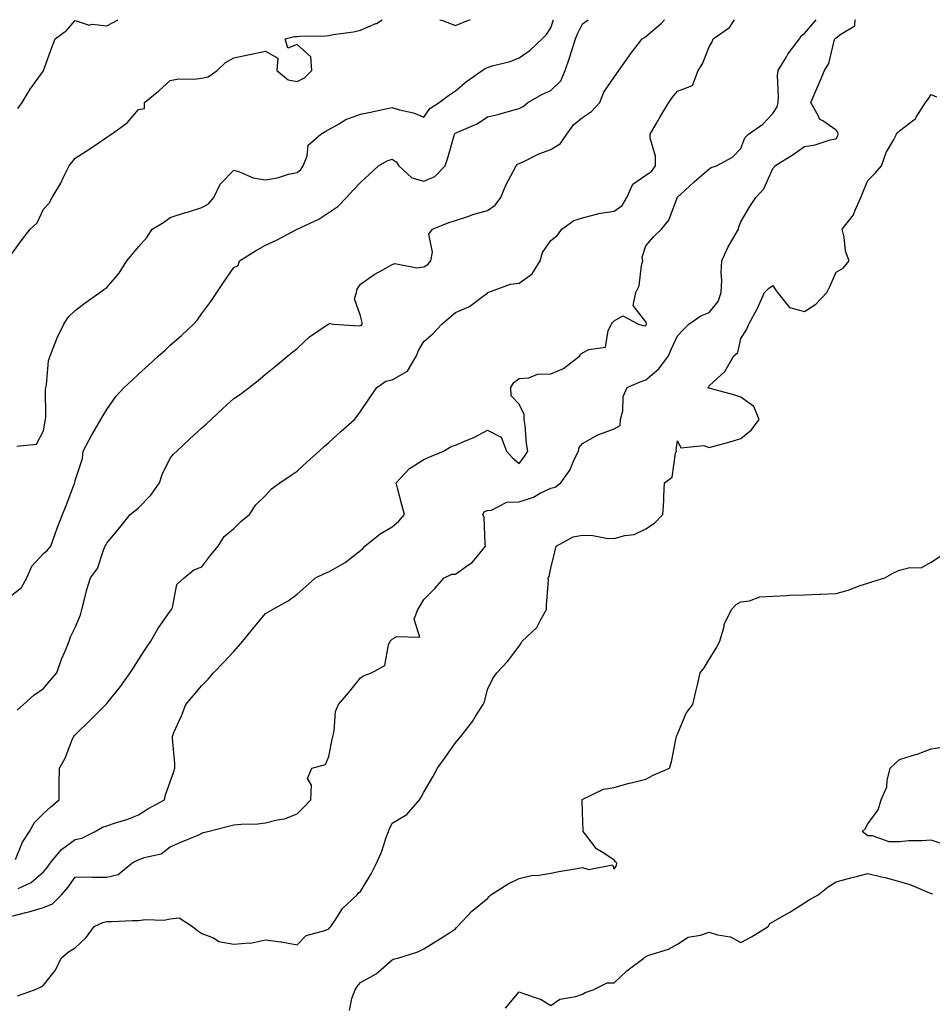
# Model space of a CAD drawing. Units: inches. Extents: x 947363 to 950003, y 7297898 to 7300538.
# Drawn here: x 948781 to 949068, y 7300227 to 7300538 of the extents above; entities that cross this region are included whole.
import ezdxf

# ---------------------------------------------------------------- set-up
doc = ezdxf.new("R2010")
doc.units = ezdxf.units.IN
doc.header["$MEASUREMENT"] = 0
doc.layers.add('Contour_94737297', color=7, linetype='Continuous', true_color=0x1171e7)

msp = doc.modelspace()

# ---------------------------------------------------------------- linework, layer by layer
at = {"layer": 'Contour_94737297'}
for points in [[(948778.05, 7300464.16, 3208), (948781.29, 7300468.68, 3208), (948783.87, 7300471.92, 3208), (948786.03, 7300473.94, 3208), (948788.05, 7300478.18, 3208), (948789.81, 7300480.16, 3208), (948790.8, 7300481.92, 3208), (948793.56, 7300486.41, 3208), (948794.29, 7300488.16, 3208), (948796.11, 7300491.92, 3208), (948796.99, 7300492.98, 3208), (948798.05, 7300494.35, 3208), (948802.7, 7300497.27, 3208), (948804.96, 7300498.83, 3208), (948808.05, 7300500.92, 3208), (948808.65, 7300501.32, 3208), (948809.49, 7300501.92, 3208), (948814.5, 7300505.47, 3208), (948818.05, 7300509.63, 3208), (948819.97, 7300510, 3208), (948819.94, 7300511.92, 3208), (948824.42, 7300515.55, 3208), (948828.05, 7300518.85, 3208), (948830.62, 7300519.35, 3208), (948835.36, 7300519.23, 3208), (948838.05, 7300519.6, 3208), (948839.96, 7300520.01, 3208), (948842.81, 7300521.92, 3208), (948845.45, 7300524.52, 3208), (948848.05, 7300526.01, 3208), (948853, 7300526.97, 3208), (948853.14, 7300527.01, 3208), (948858.05, 7300528.12, 3208), (948862.02, 7300525.89, 3208), (948861.65, 7300521.92, 3208), (948865.2, 7300519.07, 3208), (948868.05, 7300518.46, 3208), (948870.34, 7300519.63, 3208), (948872.69, 7300521.92, 3208), (948872.38, 7300526.25, 3208), (948868.05, 7300530.22, 3208), (948865.13, 7300529, 3208), (948864.33, 7300531.92, 3208), (948867.26, 7300532.71, 3208), (948868.05, 7300532.71, 3208), (948868.89, 7300532.76, 3208), (948877.02, 7300532.95, 3208), (948878.05, 7300533.01, 3208), (948879.43, 7300533.3, 3208), (948885.81, 7300534.16, 3208), (948888.05, 7300534.7, 3208), (948892.88, 7300536.75, 3208), (948893.14, 7300536.83, 3208), (948894.93, 7300538, 3208)], [(948778.05, 7300356.48, 3206), (948781.09, 7300358.88, 3206), (948782.77, 7300361.92, 3206), (948784.36, 7300365.61, 3206), (948788.05, 7300369.61, 3206), (948789.31, 7300370.66, 3206), (948790.33, 7300371.92, 3206), (948791.65, 7300375.52, 3206), (948792.41, 7300377.56, 3206), (948794.01, 7300381.92, 3206), (948795.21, 7300384.76, 3206), (948797.86, 7300391.73, 3206), (948797.94, 7300391.92, 3206), (948797.96, 7300392.01, 3206), (948798.05, 7300392.6, 3206), (948800.38, 7300399.59, 3206), (948800.54, 7300401.92, 3206), (948803.16, 7300406.81, 3206), (948803.51, 7300407.38, 3206), (948806.18, 7300411.92, 3206), (948806.88, 7300413.09, 3206), (948808.05, 7300415.07, 3206), (948810.87, 7300419.1, 3206), (948813.52, 7300421.92, 3206), (948815.87, 7300424.1, 3206), (948818.05, 7300426.13, 3206), (948821.06, 7300428.91, 3206), (948824.3, 7300431.92, 3206), (948826.28, 7300433.69, 3206), (948828.05, 7300435.28, 3206), (948831.55, 7300438.42, 3206), (948835.39, 7300441.92, 3206), (948836.61, 7300443.36, 3206), (948838.05, 7300445.27, 3206), (948840.89, 7300449.08, 3206), (948842.77, 7300451.92, 3206), (948844.85, 7300455.12, 3206), (948848.05, 7300459.82, 3206), (948849.51, 7300460.46, 3206), (948849.86, 7300461.92, 3206), (948854.91, 7300465.06, 3206), (948858.05, 7300466.88, 3206), (948861.51, 7300468.46, 3206), (948868.02, 7300471.92, 3206), (948868.07, 7300471.94, 3206), (948874.9, 7300475.07, 3206), (948878.05, 7300477.13, 3206), (948880.85, 7300479.12, 3206), (948883.68, 7300481.92, 3206), (948885.7, 7300484.27, 3206), (948888.05, 7300486.63, 3206), (948890.81, 7300489.16, 3206), (948893.72, 7300491.92, 3206), (948896.49, 7300493.48, 3206), (948898.05, 7300493.99, 3206), (948899.28, 7300493.15, 3206), (948900.18, 7300491.92, 3206), (948904.24, 7300488.11, 3206), (948908.05, 7300487.07, 3206), (948911.48, 7300488.49, 3206), (948914.72, 7300491.92, 3206), (948915.54, 7300494.43, 3206), (948917.58, 7300501.45, 3206), (948917.73, 7300501.92, 3206), (948917.86, 7300502.11, 3206), (948918.05, 7300502.24, 3206), (948918.69, 7300502.56, 3206), (948924.82, 7300505.15, 3206), (948928.05, 7300507.37, 3206), (948931.75, 7300508.22, 3206), (948935.4, 7300509.27, 3206), (948938.05, 7300509.95, 3206), (948939.32, 7300510.65, 3206), (948940.77, 7300511.92, 3206), (948945.48, 7300514.49, 3206), (948948.05, 7300515.66, 3206), (948951.25, 7300518.72, 3206), (948952.58, 7300521.92, 3206), (948953.98, 7300525.99, 3206), (948954.77, 7300528.64, 3206), (948955.81, 7300531.92, 3206), (948956.44, 7300533.53, 3206), (948958.05, 7300536.69, 3206), (948959.81, 7300538, 3206)], [(948778.05, 7300255.22, 3202), (948782.52, 7300256.39, 3202), (948783.39, 7300256.58, 3202), (948788.05, 7300257.96, 3202), (948790.88, 7300259.09, 3202), (948793.71, 7300261.92, 3202), (948795.69, 7300264.28, 3202), (948798.05, 7300267.54, 3202), (948802.42, 7300267.55, 3202), (948803.64, 7300267.51, 3202), (948808.05, 7300267.52, 3202), (948811.61, 7300268.36, 3202), (948815.97, 7300271.92, 3202), (948817.28, 7300272.69, 3202), (948818.05, 7300273.01, 3202), (948819.86, 7300273.73, 3202), (948825.14, 7300274.83, 3202), (948828.05, 7300277.02, 3202), (948831.41, 7300278.56, 3202), (948837.02, 7300280.89, 3202), (948838.05, 7300281.33, 3202), (948838.41, 7300281.56, 3202), (948839.87, 7300281.92, 3202), (948846.42, 7300283.55, 3202), (948848.05, 7300284.03, 3202), (948850.38, 7300284.25, 3202), (948855.64, 7300284.33, 3202), (948858.05, 7300284.61, 3202), (948861.72, 7300285.59, 3202), (948864.08, 7300285.89, 3202), (948868.05, 7300287.51, 3202), (948870.28, 7300289.69, 3202), (948872.34, 7300291.92, 3202), (948872.64, 7300296.51, 3202), (948871.32, 7300298.65, 3202), (948872.7, 7300301.92, 3202), (948876.98, 7300302.99, 3202), (948878.05, 7300305.55, 3202), (948879.07, 7300310.9, 3202), (948879.28, 7300311.92, 3202), (948879.69, 7300313.56, 3202), (948880.19, 7300319.78, 3202), (948881.06, 7300321.92, 3202), (948884.28, 7300325.69, 3202), (948888.05, 7300330.38, 3202), (948888.97, 7300331, 3202), (948891.54, 7300331.92, 3202), (948895.74, 7300334.23, 3202), (948896.9, 7300340.77, 3202), (948897.45, 7300341.92, 3202), (948897.73, 7300342.24, 3202), (948898.05, 7300342.54, 3202), (948899.52, 7300343.39, 3202), (948906.79, 7300343.18, 3202), (948905.01, 7300348.88, 3202), (948906.08, 7300351.92, 3202), (948906.88, 7300353.09, 3202), (948908.05, 7300355.1, 3202), (948911.46, 7300358.51, 3202), (948914.39, 7300361.92, 3202), (948916.86, 7300363.11, 3202), (948918.05, 7300363.09, 3202), (948922.12, 7300365.99, 3202), (948923.26, 7300366.71, 3202), (948924.82, 7300368.69, 3202), (948927.52, 7300371.92, 3202), (948927.35, 7300372.62, 3202), (948927.05, 7300380.92, 3202), (948926.59, 7300381.92, 3202), (948927.13, 7300382.84, 3202), (948928.05, 7300383.12, 3202), (948929.38, 7300383.25, 3202), (948934.2, 7300385.77, 3202), (948938.05, 7300385.89, 3202), (948942.61, 7300387.36, 3202), (948944.72, 7300388.59, 3202), (948948.05, 7300390.19, 3202), (948949.44, 7300390.53, 3202), (948951.24, 7300391.92, 3202), (948954.08, 7300395.89, 3202), (948955.59, 7300399.46, 3202), (948956.84, 7300401.92, 3202), (948956.97, 7300403, 3202), (948958.05, 7300404.34, 3202), (948962.94, 7300407.03, 3202), (948963.24, 7300407.11, 3202), (948968.05, 7300408.9, 3202), (948969.99, 7300409.98, 3202), (948970.08, 7300411.92, 3202), (948970.76, 7300414.63, 3202), (948970.86, 7300419.11, 3202), (948972.19, 7300421.92, 3202), (948976.25, 7300423.72, 3202), (948978.05, 7300424.37, 3202), (948982.16, 7300427.81, 3202), (948985.14, 7300431.92, 3202), (948986.02, 7300433.95, 3202), (948988.05, 7300438.22, 3202), (948989.76, 7300440.21, 3202), (948991.55, 7300441.92, 3202), (948995.35, 7300444.62, 3202), (948998.05, 7300445.62, 3202), (949000.83, 7300449.14, 3202), (949001.79, 7300451.92, 3202), (949001.97, 7300455.84, 3202), (949001.78, 7300458.19, 3202), (949002.01, 7300461.92, 3202), (949003.86, 7300466.11, 3202), (949006.23, 7300470.1, 3202), (949007.23, 7300471.92, 3202), (949007.32, 7300472.65, 3202), (949008.05, 7300474.19, 3202), (949010.86, 7300479.11, 3202), (949012.71, 7300481.92, 3202), (949015.3, 7300484.67, 3202), (949018.05, 7300491.02, 3202), (949018.49, 7300491.48, 3202), (949018.77, 7300491.92, 3202), (949024.53, 7300495.44, 3202), (949028.05, 7300497.96, 3202), (949031.44, 7300498.53, 3202), (949036.18, 7300500.05, 3202), (949038.05, 7300500.46, 3202), (949038.6, 7300501.37, 3202), (949038.74, 7300501.92, 3202), (949038.63, 7300502.5, 3202), (949038.05, 7300503.13, 3202), (949033.89, 7300506.08, 3202), (949032.78, 7300506.65, 3202), (949032.57, 7300507.4, 3202), (949030.13, 7300511.92, 3202), (949031.64, 7300515.51, 3202), (949032.47, 7300517.5, 3202), (949034.34, 7300521.92, 3202), (949035.76, 7300524.21, 3202), (949037.46, 7300531.33, 3202), (949037.69, 7300531.92, 3202), (949037.85, 7300532.12, 3202), (949038.05, 7300532.24, 3202), (949039.55, 7300533.42, 3202), (949043.92, 7300536.05, 3202), (949044.1, 7300537.97, 3202), (949044.12, 7300538, 3202)], [(948779.2, 7300273.07, 3204), (948781.46, 7300278.51, 3204), (948783.65, 7300281.92, 3204), (948785.26, 7300284.71, 3204), (948788.05, 7300287.55, 3204), (948790.33, 7300289.64, 3204), (948792.99, 7300291.92, 3204), (948793.02, 7300296.89, 3204), (948793.02, 7300296.95, 3204), (948793.06, 7300301.92, 3204), (948794.92, 7300305.05, 3204), (948797.26, 7300311.13, 3204), (948797.62, 7300311.92, 3204), (948797.82, 7300312.15, 3204), (948798.05, 7300312.43, 3204), (948802.84, 7300317.13, 3204), (948807.71, 7300321.92, 3204), (948807.87, 7300322.1, 3204), (948808.05, 7300322.31, 3204), (948812.35, 7300327.62, 3204), (948815.4, 7300331.92, 3204), (948816.44, 7300333.53, 3204), (948818.05, 7300336.01, 3204), (948820.37, 7300339.6, 3204), (948821.88, 7300341.92, 3204), (948824.16, 7300345.81, 3204), (948828.05, 7300351.46, 3204), (948828.42, 7300351.92, 3204), (948828.7, 7300352.57, 3204), (948830.12, 7300359.85, 3204), (948832.41, 7300361.92, 3204), (948835.52, 7300364.45, 3204), (948838.05, 7300365.42, 3204), (948840.82, 7300369.15, 3204), (948843.11, 7300371.92, 3204), (948845.04, 7300374.93, 3204), (948848.05, 7300377.5, 3204), (948850.29, 7300379.68, 3204), (948853.02, 7300381.92, 3204), (948855.02, 7300384.95, 3204), (948858.05, 7300387.88, 3204), (948860.01, 7300389.96, 3204), (948862.57, 7300391.92, 3204), (948865.88, 7300394.09, 3204), (948868.05, 7300395.58, 3204), (948871.38, 7300398.59, 3204), (948875.05, 7300401.92, 3204), (948876.62, 7300403.35, 3204), (948878.05, 7300404.63, 3204), (948881.87, 7300408.1, 3204), (948886.1, 7300411.92, 3204), (948887.04, 7300412.93, 3204), (948888.05, 7300414.38, 3204), (948891.07, 7300418.9, 3204), (948893.2, 7300421.92, 3204), (948896, 7300423.97, 3204), (948898.05, 7300424.41, 3204), (948902.84, 7300427.13, 3204), (948905.69, 7300431.92, 3204), (948906.34, 7300433.63, 3204), (948908.05, 7300436.47, 3204), (948911, 7300438.97, 3204), (948913.66, 7300441.92, 3204), (948915.99, 7300443.98, 3204), (948918.05, 7300445.64, 3204), (948922.43, 7300447.54, 3204), (948927.53, 7300451.4, 3204), (948928.05, 7300451.75, 3204), (948928.13, 7300451.84, 3204), (948928.24, 7300451.92, 3204), (948935.37, 7300454.6, 3204), (948938.05, 7300454.83, 3204), (948942.14, 7300457.83, 3204), (948944.72, 7300461.92, 3204), (948945.43, 7300464.54, 3204), (948948.05, 7300468.36, 3204), (948950.09, 7300469.88, 3204), (948951.52, 7300471.92, 3204), (948955.28, 7300474.69, 3204), (948958.05, 7300475.53, 3204), (948962.9, 7300476.77, 3204), (948963.11, 7300476.86, 3204), (948968.05, 7300477.59, 3204), (948970.6, 7300479.37, 3204), (948972.03, 7300481.92, 3204), (948973.9, 7300486.07, 3204), (948978.05, 7300488.95, 3204), (948979.83, 7300490.14, 3204), (948981.06, 7300491.92, 3204), (948981.11, 7300494.98, 3204), (948979.36, 7300500.61, 3204), (948979.41, 7300501.92, 3204), (948981.3, 7300505.17, 3204), (948982.58, 7300507.39, 3204), (948985.29, 7300511.92, 3204), (948986.42, 7300513.55, 3204), (948988.05, 7300515.45, 3204), (948992.71, 7300517.26, 3204), (948994.51, 7300521.92, 3204), (948995.88, 7300524.09, 3204), (948998.05, 7300529.43, 3204), (948998.96, 7300531.01, 3204), (948999.23, 7300531.92, 3204), (949004.46, 7300535.51, 3204), (949006.01, 7300538, 3204)], [(948779.62, 7300403.49, 3207), (948785.85, 7300404.12, 3207), (948788.05, 7300408.25, 3207), (948788.6, 7300411.37, 3207), (948788.71, 7300411.92, 3207), (948788.8, 7300412.67, 3207), (948788.67, 7300421.3, 3207), (948788.77, 7300421.92, 3207), (948788.98, 7300422.85, 3207), (948789.63, 7300430.34, 3207), (948790.13, 7300431.92, 3207), (948791.58, 7300435.45, 3207), (948792.33, 7300437.64, 3207), (948794.52, 7300441.92, 3207), (948795.85, 7300444.12, 3207), (948798.05, 7300446.28, 3207), (948801.25, 7300448.72, 3207), (948805.79, 7300451.92, 3207), (948807.11, 7300452.86, 3207), (948808.05, 7300453.52, 3207), (948811.92, 7300458.05, 3207), (948814.38, 7300461.92, 3207), (948816.01, 7300463.96, 3207), (948818.05, 7300466.32, 3207), (948820.67, 7300469.3, 3207), (948822.3, 7300471.92, 3207), (948825.94, 7300474.03, 3207), (948828.05, 7300475.55, 3207), (948832.83, 7300477.14, 3207), (948833.45, 7300477.32, 3207), (948838.05, 7300478.74, 3207), (948840.1, 7300479.87, 3207), (948841.76, 7300481.92, 3207), (948843.83, 7300486.14, 3207), (948848.05, 7300490.53, 3207), (948849.93, 7300490.04, 3207), (948854.21, 7300488.08, 3207), (948858.05, 7300487.5, 3207), (948861.83, 7300488.14, 3207), (948865.36, 7300489.23, 3207), (948868.05, 7300489.82, 3207), (948869.19, 7300490.78, 3207), (948869.98, 7300491.92, 3207), (948871.22, 7300495.09, 3207), (948871.53, 7300498.44, 3207), (948875.57, 7300501.92, 3207), (948877.16, 7300502.81, 3207), (948878.05, 7300503.31, 3207), (948881.14, 7300505.01, 3207), (948883.47, 7300506.5, 3207), (948888.05, 7300508.17, 3207), (948891.15, 7300508.82, 3207), (948896.01, 7300509.88, 3207), (948898.05, 7300510.31, 3207), (948900.39, 7300509.58, 3207), (948904.77, 7300508.64, 3207), (948908.05, 7300507.25, 3207), (948909.95, 7300510.02, 3207), (948912.84, 7300511.92, 3207), (948915.85, 7300514.12, 3207), (948918.05, 7300515.59, 3207), (948921.52, 7300518.45, 3207), (948926.39, 7300521.92, 3207), (948927.35, 7300522.62, 3207), (948928.05, 7300522.94, 3207), (948929.55, 7300523.42, 3207), (948935.21, 7300524.76, 3207), (948938.05, 7300525.96, 3207), (948941.59, 7300528.38, 3207), (948945.38, 7300531.92, 3207), (948946.68, 7300533.29, 3207), (948948.05, 7300535.44, 3207), (948948.88, 7300538, 3207)], [(948779.81, 7300320.16, 3205), (948781.74, 7300321.92, 3205), (948785.01, 7300324.96, 3205), (948788.05, 7300326.97, 3205), (948790.31, 7300329.66, 3205), (948792.3, 7300331.92, 3205), (948793.75, 7300336.22, 3205), (948794.89, 7300338.76, 3205), (948796.15, 7300341.92, 3205), (948796.61, 7300343.36, 3205), (948798.05, 7300346.24, 3205), (948799.72, 7300350.25, 3205), (948800.11, 7300351.92, 3205), (948800.93, 7300354.8, 3205), (948801.7, 7300358.27, 3205), (948802.93, 7300361.92, 3205), (948805.08, 7300364.89, 3205), (948807.11, 7300370.98, 3205), (948807.54, 7300371.92, 3205), (948807.7, 7300372.27, 3205), (948808.05, 7300372.84, 3205), (948812.16, 7300377.81, 3205), (948815.42, 7300381.92, 3205), (948816.87, 7300383.1, 3205), (948818.05, 7300383.98, 3205), (948821.96, 7300388.01, 3205), (948824.69, 7300391.92, 3205), (948825.45, 7300394.52, 3205), (948828.05, 7300399.67, 3205), (948829.06, 7300400.91, 3205), (948830.11, 7300401.92, 3205), (948834.24, 7300405.73, 3205), (948838.05, 7300409.25, 3205), (948839.46, 7300410.51, 3205), (948840.94, 7300411.92, 3205), (948844.62, 7300415.35, 3205), (948848.05, 7300418.47, 3205), (948850.15, 7300419.82, 3205), (948852.89, 7300421.92, 3205), (948855.79, 7300424.18, 3205), (948858.05, 7300426.21, 3205), (948861.25, 7300428.72, 3205), (948865.15, 7300431.92, 3205), (948866.75, 7300433.22, 3205), (948868.05, 7300434.22, 3205), (948872.01, 7300437.96, 3205), (948877.84, 7300441.92, 3205), (948877.97, 7300442, 3205), (948878.05, 7300442.01, 3205), (948878.24, 7300442.11, 3205), (948879.53, 7300441.92, 3205), (948887.59, 7300441.46, 3205), (948888.05, 7300441.55, 3205), (948888.33, 7300441.64, 3205), (948888.55, 7300441.92, 3205), (948888.61, 7300442.48, 3205), (948888.05, 7300444.55, 3205), (948886.12, 7300449.99, 3205), (948886.81, 7300451.92, 3205), (948886.99, 7300452.98, 3205), (948888.05, 7300454.59, 3205), (948892.39, 7300457.58, 3205), (948895.34, 7300459.21, 3205), (948898.05, 7300460.8, 3205), (948898.91, 7300461.06, 3205), (948905.84, 7300459.71, 3205), (948908.05, 7300460.02, 3205), (948909.23, 7300460.74, 3205), (948910.21, 7300461.92, 3205), (948910.8, 7300464.67, 3205), (948909.58, 7300470.39, 3205), (948910.73, 7300471.92, 3205), (948915.95, 7300474.02, 3205), (948918.05, 7300474.66, 3205), (948922.16, 7300476.03, 3205), (948923.43, 7300476.54, 3205), (948928.05, 7300477.8, 3205), (948930.49, 7300479.48, 3205), (948932.27, 7300481.92, 3205), (948933.96, 7300486.01, 3205), (948936.2, 7300490.07, 3205), (948937.13, 7300491.92, 3205), (948937.57, 7300492.4, 3205), (948938.05, 7300492.62, 3205), (948939.3, 7300493.17, 3205), (948944.33, 7300495.64, 3205), (948948.05, 7300497, 3205), (948951.08, 7300498.89, 3205), (948953.14, 7300501.92, 3205), (948955.19, 7300504.78, 3205), (948958.05, 7300507.18, 3205), (948960.91, 7300509.06, 3205), (948963.56, 7300511.92, 3205), (948964.79, 7300515.18, 3205), (948968.05, 7300519.9, 3205), (948968.91, 7300521.06, 3205), (948969.49, 7300521.92, 3205), (948972.84, 7300526.71, 3205), (948973.01, 7300526.96, 3205), (948976.92, 7300531.92, 3205), (948977.58, 7300532.39, 3205), (948978.05, 7300532.66, 3205), (948983.03, 7300536.94, 3205), (948983.92, 7300538, 3205)], [(948779.97, 7300510, 3209), (948781.29, 7300511.92, 3209), (948783.91, 7300516.06, 3209), (948788.05, 7300521.91, 3209), (948788.07, 7300521.94, 3209), (948790.74, 7300529.23, 3209), (948791.73, 7300531.92, 3209), (948795.34, 7300534.63, 3209), (948798.05, 7300537.71, 3209), (948802.43, 7300536.3, 3209), (948803.38, 7300536.59, 3209), (948808.05, 7300536.04, 3209), (948811.65, 7300538, 3209)], [(948780.09, 7300263.96, 3203), (948784.15, 7300265.82, 3203), (948788.05, 7300269.21, 3203), (948789.29, 7300270.68, 3203), (948790.21, 7300271.92, 3203), (948793.7, 7300276.27, 3203), (948798.05, 7300279.42, 3203), (948800.16, 7300279.81, 3203), (948804.37, 7300281.92, 3203), (948806.7, 7300283.27, 3203), (948808.05, 7300283.7, 3203), (948810.77, 7300284.64, 3203), (948814.3, 7300285.67, 3203), (948818.05, 7300287.2, 3203), (948820.93, 7300289.04, 3203), (948826.24, 7300291.92, 3203), (948826.54, 7300293.43, 3203), (948828.05, 7300297.6, 3203), (948829.13, 7300300.84, 3203), (948829.48, 7300301.92, 3203), (948829.49, 7300303.36, 3203), (948828.71, 7300311.26, 3203), (948828.71, 7300311.92, 3203), (948829.21, 7300313.08, 3203), (948831.62, 7300318.35, 3203), (948832.98, 7300321.92, 3203), (948835.3, 7300324.67, 3203), (948838.05, 7300328, 3203), (948840.02, 7300329.95, 3203), (948841.73, 7300331.92, 3203), (948844.79, 7300335.18, 3203), (948848.05, 7300338.65, 3203), (948849.61, 7300340.36, 3203), (948850.93, 7300341.92, 3203), (948854.12, 7300345.85, 3203), (948858.05, 7300350.68, 3203), (948858.86, 7300351.11, 3203), (948860.34, 7300351.92, 3203), (948865.27, 7300354.7, 3203), (948868.05, 7300356.77, 3203), (948870.77, 7300359.2, 3203), (948873.82, 7300361.92, 3203), (948876.73, 7300363.24, 3203), (948878.05, 7300363.8, 3203), (948882.49, 7300366.36, 3203), (948883.24, 7300366.73, 3203), (948888.05, 7300370.5, 3203), (948888.82, 7300371.15, 3203), (948889.38, 7300371.92, 3203), (948894.2, 7300375.77, 3203), (948898.05, 7300378.05, 3203), (948900.18, 7300379.79, 3203), (948901.97, 7300381.92, 3203), (948901.12, 7300384.99, 3203), (948899.71, 7300390.26, 3203), (948899.26, 7300391.92, 3203), (948903.54, 7300396.43, 3203), (948908.05, 7300399.29, 3203), (948909.88, 7300400.09, 3203), (948914.25, 7300401.92, 3203), (948916.63, 7300403.34, 3203), (948918.05, 7300403.76, 3203), (948921.37, 7300405.24, 3203), (948923.8, 7300406.17, 3203), (948928.05, 7300408.56, 3203), (948932.39, 7300406.26, 3203), (948934.08, 7300401.92, 3203), (948935.94, 7300399.81, 3203), (948938.05, 7300397.94, 3203), (948939.73, 7300400.24, 3203), (948940.85, 7300401.92, 3203), (948940.44, 7300404.31, 3203), (948939.96, 7300410.01, 3203), (948939.68, 7300411.92, 3203), (948939.62, 7300413.49, 3203), (948938.05, 7300416.71, 3203), (948935.52, 7300419.39, 3203), (948935.51, 7300421.92, 3203), (948936.42, 7300423.55, 3203), (948938.05, 7300424.79, 3203), (948941.18, 7300425.05, 3203), (948943.82, 7300426.15, 3203), (948948.05, 7300426.31, 3203), (948952.02, 7300427.95, 3203), (948957.19, 7300431.92, 3203), (948957.46, 7300432.51, 3203), (948958.05, 7300432.89, 3203), (948960.11, 7300433.98, 3203), (948965.29, 7300434.68, 3203), (948966.12, 7300439.99, 3203), (948967.17, 7300441.92, 3203), (948967.49, 7300442.48, 3203), (948968.05, 7300443.05, 3203), (948970.74, 7300444.61, 3203), (948975.72, 7300441.92, 3203), (948977.52, 7300441.39, 3203), (948978.05, 7300441.54, 3203), (948978.16, 7300441.81, 3203), (948978.22, 7300441.92, 3203), (948978.25, 7300442.12, 3203), (948978.05, 7300442.69, 3203), (948974.01, 7300447.88, 3203), (948974.86, 7300451.92, 3203), (948975.95, 7300454.02, 3203), (948976.62, 7300460.49, 3203), (948977.04, 7300461.92, 3203), (948976.92, 7300463.05, 3203), (948978.05, 7300466.62, 3203), (948980.47, 7300469.5, 3203), (948983.03, 7300471.92, 3203), (948985.25, 7300474.72, 3203), (948987.89, 7300481.76, 3203), (948987.97, 7300481.92, 3203), (948988.02, 7300481.95, 3203), (948988.05, 7300482, 3203), (948989.12, 7300482.99, 3203), (948993.19, 7300486.78, 3203), (948998.05, 7300490.92, 3203), (948998.61, 7300491.36, 3203), (949000.34, 7300491.92, 3203), (949005.39, 7300494.58, 3203), (949008.05, 7300497.38, 3203), (949009.25, 7300500.72, 3203), (949010.42, 7300501.92, 3203), (949014.97, 7300505, 3203), (949018.05, 7300508.42, 3203), (949019.49, 7300510.48, 3203), (949019.77, 7300511.92, 3203), (949019.93, 7300513.8, 3203), (949019.54, 7300520.43, 3203), (949019.73, 7300521.92, 3203), (949022.41, 7300526.28, 3203), (949022.87, 7300527.1, 3203), (949026.48, 7300531.92, 3203), (949027.04, 7300532.93, 3203), (949028.05, 7300533.62, 3203), (949031.71, 7300538, 3203)], [(948913.09, 7300538, 3208), (948913.86, 7300537.73, 3208), (948918.05, 7300536.15, 3208), (948922.14, 7300537.83, 3208), (948922.66, 7300538, 3208)], [(948779.91, 7300230.06, 3201), (948785.27, 7300231.92, 3201), (948787.13, 7300232.84, 3201), (948788.05, 7300233.4, 3201), (948791.8, 7300238.17, 3201), (948793.61, 7300241.92, 3201), (948795.98, 7300243.99, 3201), (948798.05, 7300245.18, 3201), (948801.5, 7300248.47, 3201), (948804.08, 7300251.92, 3201), (948806.74, 7300253.23, 3201), (948808.05, 7300253.52, 3201), (948809.63, 7300253.5, 3201), (948816.11, 7300253.86, 3201), (948818.05, 7300253.84, 3201), (948820.28, 7300254.15, 3201), (948826.01, 7300253.96, 3201), (948828.05, 7300254.38, 3201), (948830.83, 7300254.7, 3201), (948835.01, 7300251.92, 3201), (948836.72, 7300250.59, 3201), (948838.05, 7300249.76, 3201), (948841.65, 7300248.32, 3201), (948843.37, 7300247.24, 3201), (948848.05, 7300246.38, 3201), (948852.91, 7300246.78, 3201), (948853.33, 7300246.64, 3201), (948858.05, 7300247.73, 3201), (948862.91, 7300247.06, 3201), (948863.18, 7300247.05, 3201), (948868.05, 7300246.16, 3201), (948870.93, 7300249.04, 3201), (948876.76, 7300250.63, 3201), (948878.05, 7300251.23, 3201), (948878.37, 7300251.6, 3201), (948878.66, 7300251.92, 3201), (948880.09, 7300253.96, 3201), (948882.41, 7300257.56, 3201), (948886.99, 7300261.92, 3201), (948887.44, 7300262.53, 3201), (948888.05, 7300262.97, 3201), (948891.41, 7300268.56, 3201), (948893.08, 7300271.92, 3201), (948894.64, 7300275.33, 3201), (948896.15, 7300280.02, 3201), (948896.87, 7300281.92, 3201), (948897.18, 7300282.79, 3201), (948898.05, 7300284.53, 3201), (948902.67, 7300287.3, 3201), (948906.67, 7300291.92, 3201), (948907.19, 7300292.78, 3201), (948908.05, 7300294.3, 3201), (948910.87, 7300299.1, 3201), (948912.36, 7300301.92, 3201), (948914.74, 7300305.23, 3201), (948918.05, 7300309.84, 3201), (948918.96, 7300311.01, 3201), (948919.68, 7300311.92, 3201), (948923.33, 7300316.64, 3201), (948924.24, 7300318.11, 3201), (948926.69, 7300321.92, 3201), (948927.15, 7300322.82, 3201), (948928.05, 7300326.69, 3201), (948929.79, 7300330.18, 3201), (948931.04, 7300331.92, 3201), (948934.43, 7300335.54, 3201), (948938.05, 7300340.41, 3201), (948938.68, 7300341.29, 3201), (948939.01, 7300341.92, 3201), (948943.7, 7300346.27, 3201), (948944.88, 7300348.75, 3201), (948946.76, 7300351.92, 3201), (948946.66, 7300353.31, 3201), (948947.3, 7300361.17, 3201), (948947.24, 7300361.92, 3201), (948947.6, 7300362.37, 3201), (948948.05, 7300365.01, 3201), (948949.45, 7300370.52, 3201), (948949.78, 7300371.92, 3201), (948955.11, 7300374.86, 3201), (948958.05, 7300375.36, 3201), (948961.37, 7300375.24, 3201), (948965.57, 7300374.4, 3201), (948968.05, 7300374.28, 3201), (948971.38, 7300375.25, 3201), (948974.35, 7300375.62, 3201), (948978.05, 7300377.37, 3201), (948980.79, 7300379.18, 3201), (948983.43, 7300381.92, 3201), (948983.73, 7300386.24, 3201), (948983.67, 7300387.54, 3201), (948983.9, 7300391.92, 3201), (948986.34, 7300393.63, 3201), (948987.41, 7300401.28, 3201), (948987.69, 7300401.92, 3201), (948987.62, 7300402.35, 3201), (948988.05, 7300405.1, 3201), (948989.09, 7300402.96, 3201), (948996.28, 7300403.69, 3201), (948998.05, 7300403.05, 3201), (948999.64, 7300403.51, 3201), (949004.99, 7300404.98, 3201), (949008.05, 7300405.88, 3201), (949011.34, 7300408.63, 3201), (949013.78, 7300411.92, 3201), (949012.07, 7300415.94, 3201), (949008.05, 7300418.87, 3201), (949005.76, 7300419.63, 3201), (948998.35, 7300421.62, 3201), (948998.05, 7300421.71, 3201), (948997.8, 7300421.67, 3201), (948997.65, 7300421.92, 3201), (948997.86, 7300422.11, 3201), (948998.05, 7300422.45, 3201), (949002.94, 7300427.03, 3201), (949005.76, 7300431.92, 3201), (949007.01, 7300432.96, 3201), (949008.05, 7300437.41, 3201), (949009.81, 7300440.16, 3201), (949010.55, 7300441.92, 3201), (949013.18, 7300446.79, 3201), (949013.34, 7300447.21, 3201), (949015.43, 7300451.92, 3201), (949016.76, 7300453.21, 3201), (949018.05, 7300454.12, 3201), (949018.93, 7300452.8, 3201), (949019.55, 7300451.92, 3201), (949023.37, 7300447.24, 3201), (949028.05, 7300445.97, 3201), (949031.67, 7300448.3, 3201), (949035.09, 7300451.92, 3201), (949036.12, 7300453.85, 3201), (949038.05, 7300458.3, 3201), (949040.31, 7300459.66, 3201), (949042.15, 7300461.92, 3201), (949041.06, 7300464.93, 3201), (949040.6, 7300469.37, 3201), (949039.97, 7300471.92, 3201), (949043.58, 7300476.39, 3201), (949044.07, 7300477.94, 3201), (949045.9, 7300481.92, 3201), (949046.53, 7300483.44, 3201), (949048.05, 7300487.22, 3201), (949050.34, 7300489.63, 3201), (949052.34, 7300491.92, 3201), (949053.89, 7300496.08, 3201), (949056.13, 7300500, 3201), (949057.08, 7300501.92, 3201), (949057.55, 7300502.42, 3201), (949058.05, 7300502.93, 3201), (949062.53, 7300506.4, 3201), (949063.15, 7300506.82, 3201), (949063.33, 7300507.2, 3201), (949066.28, 7300511.92, 3201), (949067.06, 7300512.91, 3201), (949068.05, 7300514.37, 3201), (949069.75, 7300513.62, 3201)], [(948884.54, 7300225.43, 3200), (948885.34, 7300229.21, 3200), (948886.31, 7300231.92, 3200), (948887, 7300232.97, 3200), (948888.05, 7300234.28, 3200), (948893.02, 7300236.95, 3200), (948893.72, 7300237.59, 3200), (948898.05, 7300241.41, 3200), (948898.38, 7300241.59, 3200), (948899.84, 7300241.92, 3200), (948906.08, 7300243.89, 3200), (948908.05, 7300244.87, 3200), (948912.4, 7300247.57, 3200), (948916.09, 7300249.96, 3200), (948918.05, 7300251.22, 3200), (948918.33, 7300251.64, 3200), (948918.62, 7300251.92, 3200), (948923.17, 7300256.8, 3200), (948928.05, 7300260.75, 3200), (948928.58, 7300261.39, 3200), (948929.11, 7300261.92, 3200), (948934.62, 7300265.35, 3200), (948938.05, 7300267.1, 3200), (948941.97, 7300268, 3200), (948944.27, 7300268.14, 3200), (948948.05, 7300268.8, 3200), (948950.64, 7300269.33, 3200), (948956.39, 7300270.26, 3200), (948958.05, 7300270.58, 3200), (948960.05, 7300269.92, 3200), (948967.55, 7300271.42, 3200), (948968.05, 7300270.05, 3200), (948968.78, 7300271.19, 3200), (948968.87, 7300271.92, 3200), (948968.46, 7300272.33, 3200), (948968.05, 7300272.83, 3200), (948965.13, 7300274.84, 3200), (948962.51, 7300276.38, 3200), (948959.12, 7300280.85, 3200), (948958.25, 7300281.92, 3200), (948958.25, 7300282.12, 3200), (948958.05, 7300288.03, 3200), (948957.93, 7300291.8, 3200), (948957.91, 7300291.92, 3200), (948958, 7300291.97, 3200), (948958.05, 7300292.01, 3200), (948958.18, 7300292.05, 3200), (948964.73, 7300295.24, 3200), (948968.05, 7300295.78, 3200), (948972.81, 7300297.16, 3200), (948973.41, 7300297.28, 3200), (948978.05, 7300298.44, 3200), (948980.34, 7300299.63, 3200), (948985.47, 7300301.92, 3200), (948986.1, 7300303.87, 3200), (948987.61, 7300311.48, 3200), (948987.73, 7300311.92, 3200), (948987.81, 7300312.16, 3200), (948988.05, 7300312.6, 3200), (948990.77, 7300319.2, 3200), (948992.86, 7300321.92, 3200), (948993.86, 7300326.11, 3200), (948994.34, 7300328.21, 3200), (948995.2, 7300331.92, 3200), (948996.41, 7300333.56, 3200), (948998.05, 7300336.13, 3200), (949000.21, 7300339.76, 3200), (949001.34, 7300341.92, 3200), (949002.71, 7300346.58, 3200), (949002.79, 7300347.18, 3200), (949005.08, 7300351.92, 3200), (949006.48, 7300353.49, 3200), (949008.05, 7300354.34, 3200), (949010.75, 7300354.62, 3200), (949014, 7300355.97, 3200), (949018.05, 7300356.17, 3200), (949022.44, 7300356.31, 3200), (949023.5, 7300356.47, 3200), (949028.05, 7300356.6, 3200), (949032.93, 7300356.8, 3200), (949033.15, 7300356.82, 3200), (949038.05, 7300357.02, 3200), (949041.89, 7300358.08, 3200), (949045.64, 7300359.51, 3200), (949048.05, 7300360.29, 3200), (949049.34, 7300360.63, 3200), (949053.38, 7300361.92, 3200), (949056.41, 7300363.56, 3200), (949058.05, 7300364.38, 3200), (949061.34, 7300365.21, 3200), (949064.92, 7300365.05, 3200), (949068.05, 7300366.88, 3200), (949071.06, 7300368.91, 3200)], [(949073.5, 7300277.37, 3199), (949068.05, 7300279.19, 3199), (949065.05, 7300278.92, 3199), (949061.02, 7300278.95, 3199), (949058.05, 7300278.64, 3199), (949054.81, 7300278.68, 3199), (949049.49, 7300280.48, 3199), (949048.05, 7300280.51, 3199), (949047.25, 7300281.12, 3199), (949046.25, 7300281.92, 3199), (949047.2, 7300282.77, 3199), (949048.05, 7300284.31, 3199), (949051.28, 7300288.69, 3199), (949052.21, 7300291.92, 3199), (949054.01, 7300295.96, 3199), (949054.11, 7300297.98, 3199), (949055.13, 7300301.92, 3199), (949056.66, 7300303.31, 3199), (949058.05, 7300304.64, 3199), (949062.02, 7300305.89, 3199), (949063.65, 7300306.32, 3199), (949068.05, 7300307.95, 3199), (949071.47, 7300308.5, 3199)], [(948933.82, 7300226.15, 3199), (948938.05, 7300231.32, 3199), (948939.1, 7300230.87, 3199), (948945.03, 7300228.9, 3199), (948948.05, 7300227.03, 3199), (948950.94, 7300229.03, 3199), (948955.99, 7300229.86, 3199), (948958.05, 7300230.6, 3199), (948958.87, 7300231.1, 3199), (948961.42, 7300231.92, 3199), (948965.85, 7300234.12, 3199), (948968.05, 7300234.18, 3199), (948972.01, 7300237.96, 3199), (948977.38, 7300241.92, 3199), (948977.74, 7300242.23, 3199), (948978.05, 7300242.48, 3199), (948978.98, 7300242.85, 3199), (948985.17, 7300244.8, 3199), (948988.05, 7300246.33, 3199), (948991.38, 7300248.59, 3199), (948995.31, 7300249.18, 3199), (948998.05, 7300250.14, 3199), (949000.69, 7300249.28, 3199), (949004.79, 7300248.66, 3199), (949008.05, 7300246.86, 3199), (949011.34, 7300248.63, 3199), (949016.62, 7300251.92, 3199), (949017.11, 7300252.86, 3199), (949018.05, 7300253.38, 3199), (949021.53, 7300255.4, 3199), (949023.48, 7300256.49, 3199), (949028.05, 7300259.41, 3199), (949029.6, 7300260.37, 3199), (949032.43, 7300261.92, 3199), (949035.57, 7300264.4, 3199), (949038.05, 7300265.98, 3199), (949042.73, 7300267.24, 3199), (949043.62, 7300267.49, 3199), (949048.05, 7300268.7, 3199), (949052.32, 7300267.65, 3199), (949053.56, 7300267.43, 3199), (949058.05, 7300266.12, 3199), (949061.31, 7300265.18, 3199), (949067.47, 7300262.5, 3199), (949068.05, 7300262.29, 3199), (949068.45, 7300262.32, 3199)]]:
    msp.add_polyline3d(points, dxfattribs=at)

doc.saveas('drawing.dxf')
